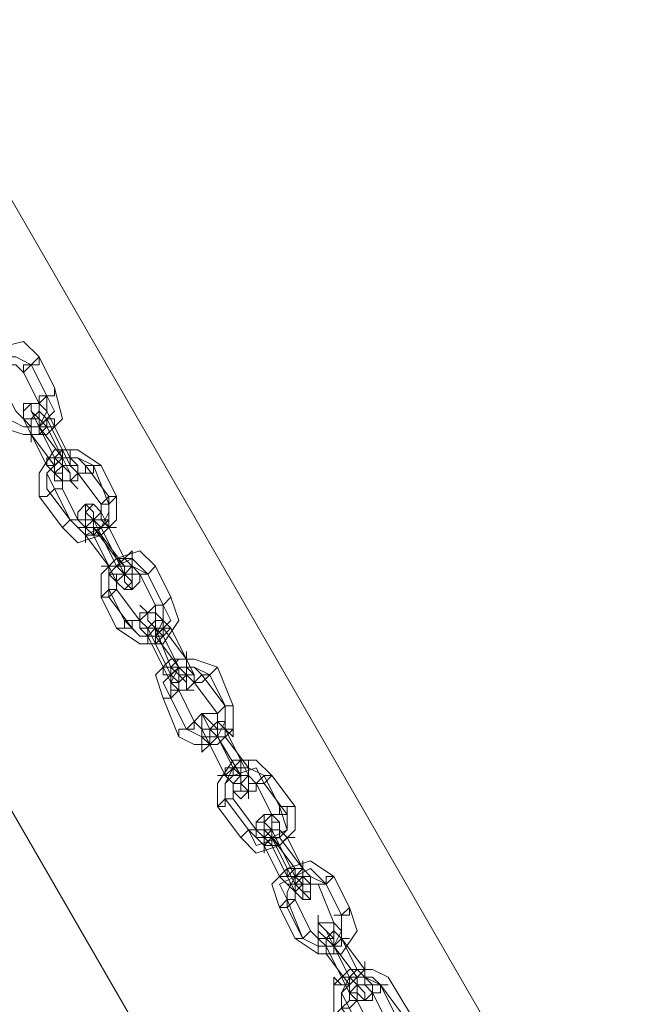
# Model space of a CAD drawing. Units: millimetres. Extents: x 2825 to 16175, y 4691 to 14263.
# Drawn here: x 9504 to 9687, y 9562 to 9858 of the extents above; entities that cross this region are included whole.
import ezdxf

# ---------------------------------------------------------------- set-up
doc = ezdxf.new("R2010")
doc.units = ezdxf.units.MM
doc.layers.add('brædder lærk', color=32, linetype='Continuous', lineweight=9)
doc.layers.add('stål', color=253, linetype='Continuous', lineweight=9)

msp = doc.modelspace()

# ---------------------------------------------------------------- linework, layer by layer
at = {"layer": 'brædder lærk', "flags": 128}
msp.add_lwpolyline([(10490.87, 8087.43), (10411.6, 8043.13), (9385.77, 9819.69), (9465.04, 9866.32), (10490.87, 8087.43), (10411.6, 8043.13), (9385.77, 9819.69), (9465.04, 9866.32)], close=True, dxfattribs=at)
at = {"layer": 'stål', "flags": 128}
for points in [[(9514, 9747.41), (9509.33, 9756.74), (9504.67, 9761.4), (9495.34, 9759.07), (9493.01, 9754.41), (9493.01, 9747.41), (9497.68, 9735.76), (9504.67, 9733.43), (9511.66, 9733.43), (9516.33, 9738.09)], [(9495.34, 9747.41), (9495.34, 9752.08), (9497.68, 9756.74), (9502.34, 9756.74), (9507, 9754.41), (9502.34, 9756.74), (9497.68, 9756.74), (9495.34, 9752.08)], [(9509.33, 9756.74), (9509.33, 9754.41), (9507, 9754.41), (9504.67, 9752.08), (9504.67, 9754.41), (9507, 9754.41), (9509.33, 9756.74)], [(9509.33, 9742.75), (9504.67, 9752.08), (9502.34, 9754.41), (9500.01, 9754.41), (9497.68, 9752.08), (9497.68, 9749.75), (9502.34, 9740.42), (9504.67, 9738.09), (9509.33, 9738.09), (9509.33, 9740.42)], [(9507, 9754.41), (9511.66, 9745.08)], [(9514, 9747.41), (9514, 9745.08), (9511.66, 9745.08), (9509.33, 9742.75), (9509.33, 9745.08), (9511.66, 9745.08), (9514, 9745.08), (9514, 9747.41)], [(9511.66, 9745.08), (9514, 9740.42), (9509.33, 9735.76), (9504.67, 9735.76), (9500.01, 9738.09), (9504.67, 9735.76), (9509.33, 9735.76), (9511.66, 9740.42)], [(9509.33, 9735.76), (9507, 9740.42), (9507, 9742.75), (9504.67, 9742.75), (9507, 9742.75), (9507, 9740.42), (9509.33, 9738.09), (9511.66, 9735.76), (9516.33, 9726.43)], [(9504.67, 9738.09), (9504.67, 9740.42), (9507, 9742.75), (9509.33, 9742.75), (9509.33, 9740.42), (9509.33, 9738.09), (9507, 9738.09), (9504.67, 9738.09)], [(9509.33, 9742.75), (9509.33, 9740.42), (9507, 9738.09), (9504.67, 9738.09), (9504.67, 9740.42), (9504.67, 9742.75), (9507, 9742.75), (9509.33, 9742.75)], [(9516.33, 9728.76), (9518.66, 9724.1), (9520.99, 9721.77), (9520.99, 9724.1), (9518.66, 9726.43), (9514, 9735.76), (9511.66, 9740.42), (9509.33, 9742.75), (9509.33, 9740.42), (9511.66, 9738.09)], [(9507, 9733.43), (9507, 9735.76), (9504.67, 9738.09), (9504.67, 9740.42), (9504.67, 9738.09), (9507, 9733.43)], [(9509.33, 9740.42), (9511.66, 9738.09), (9514, 9738.09), (9514, 9735.76), (9514, 9738.09), (9511.66, 9738.09), (9509.33, 9740.42)], [(9507, 9733.43), (9507, 9735.76), (9509.33, 9735.76), (9511.66, 9735.76), (9511.66, 9738.09), (9509.33, 9735.76), (9507, 9735.76), (9507, 9733.43)], [(9507, 9738.09), (9507, 9735.76), (9507, 9733.43), (9507, 9731.09), (9507, 9733.43), (9507, 9735.76), (9507, 9738.09)], [(9514, 9735.76), (9511.66, 9735.76), (9509.33, 9733.43), (9507, 9733.43), (9509.33, 9733.43), (9509.33, 9735.76), (9511.66, 9735.76), (9514, 9735.76)], [(9509.33, 9738.09), (9509.33, 9735.76)], [(9514, 9726.43), (9509.33, 9735.76)], [(9511.66, 9724.1), (9514, 9721.77), (9514, 9719.44), (9516.33, 9719.44), (9514, 9721.77), (9514, 9724.1), (9507, 9733.43)], [(9532.65, 9714.77), (9527.98, 9724.1), (9520.99, 9728.76), (9514, 9728.76), (9509.33, 9721.77), (9509.33, 9714.77), (9516.33, 9705.45), (9520.99, 9700.79), (9527.98, 9703.12), (9532.65, 9707.78)], [(9511.66, 9724.1), (9514, 9724.1), (9514, 9726.43), (9516.33, 9726.43), (9516.33, 9728.76), (9514, 9726.43), (9511.66, 9726.43), (9511.66, 9724.1)], [(9518.66, 9724.1), (9518.66, 9726.43), (9518.66, 9728.76), (9518.66, 9726.43), (9518.66, 9724.1)], [(9530.32, 9714.77), (9523.32, 9724.1), (9520.99, 9726.43), (9516.33, 9726.43), (9511.66, 9721.77), (9511.66, 9717.11), (9518.66, 9707.78), (9520.99, 9705.45), (9527.98, 9705.45), (9530.32, 9710.11)], [(9530.32, 9712.44), (9525.65, 9724.1), (9520.99, 9726.43), (9516.33, 9726.43), (9511.66, 9721.77), (9514, 9717.11), (9518.66, 9707.78), (9523.32, 9703.12), (9527.98, 9705.45), (9530.32, 9707.78)], [(9516.33, 9721.77), (9514, 9721.77), (9514, 9724.1), (9511.66, 9724.1), (9514, 9724.1), (9514, 9721.77), (9516.33, 9721.77)], [(9518.66, 9726.43), (9516.33, 9726.43), (9514, 9724.1), (9516.33, 9726.43), (9518.66, 9726.43)], [(9516.33, 9724.1), (9516.33, 9726.43), (9518.66, 9721.77), (9518.66, 9719.44), (9520.99, 9717.11), (9518.66, 9719.44), (9518.66, 9721.77), (9516.33, 9724.1), (9514, 9726.43)], [(9520.99, 9724.1), (9518.66, 9724.1), (9516.33, 9724.1), (9514, 9721.77), (9516.33, 9719.44), (9518.66, 9719.44), (9520.99, 9721.77), (9520.99, 9724.1)], [(9527.98, 9712.44), (9520.99, 9721.77), (9518.66, 9724.1), (9516.33, 9724.1), (9516.33, 9721.77), (9516.33, 9717.11), (9520.99, 9707.78), (9523.32, 9707.78), (9525.65, 9707.78), (9527.98, 9710.11)], [(9516.33, 9719.44), (9518.66, 9719.44), (9520.99, 9719.44), (9520.99, 9721.77), (9518.66, 9724.1), (9516.33, 9724.1), (9516.33, 9721.77), (9516.33, 9719.44)], [(9527.98, 9724.1), (9525.65, 9724.1), (9525.65, 9721.77), (9523.32, 9721.77), (9520.99, 9721.77), (9523.32, 9721.77), (9523.32, 9724.1), (9525.65, 9724.1), (9527.98, 9724.1)], [(9509.33, 9714.77), (9511.66, 9714.77), (9514, 9717.11), (9516.33, 9717.11), (9514, 9717.11), (9511.66, 9714.77), (9509.33, 9714.77)], [(9527.98, 9710.11), (9527.98, 9707.78), (9525.65, 9707.78), (9523.32, 9707.78), (9520.99, 9707.78), (9520.99, 9710.11), (9523.32, 9712.44), (9525.65, 9712.44), (9527.98, 9710.11)], [(9525.65, 9707.78), (9525.65, 9705.45), (9527.98, 9703.12), (9525.65, 9707.78), (9525.65, 9710.11), (9523.32, 9712.44), (9523.32, 9710.11), (9525.65, 9707.78), (9525.65, 9705.45), (9532.65, 9696.12), (9527.98, 9705.45)], [(9523.32, 9707.78), (9523.32, 9710.11), (9525.65, 9712.44), (9527.98, 9710.11), (9527.98, 9707.78), (9525.65, 9707.78), (9523.32, 9705.45), (9523.32, 9707.78)], [(9532.65, 9714.77), (9530.32, 9712.44), (9527.98, 9712.44), (9530.32, 9714.77), (9532.65, 9714.77)], [(9530.32, 9705.45), (9527.98, 9707.78), (9527.98, 9710.11), (9527.98, 9712.44), (9527.98, 9710.11), (9530.32, 9705.45)], [(9520.99, 9707.78), (9518.66, 9707.78), (9516.33, 9705.45), (9518.66, 9707.78), (9520.99, 9707.78)], [(9523.32, 9703.12), (9530.32, 9693.79), (9525.65, 9703.12), (9523.32, 9705.45), (9523.32, 9707.78), (9520.99, 9707.78), (9523.32, 9705.45)], [(9523.32, 9707.78), (9523.32, 9705.45), (9523.32, 9703.12), (9523.32, 9700.79), (9523.32, 9703.12), (9523.32, 9705.45), (9523.32, 9707.78)], [(9527.98, 9707.78), (9530.32, 9707.78), (9530.32, 9705.45), (9532.65, 9705.45), (9530.32, 9705.45), (9530.32, 9707.78), (9527.98, 9707.78)], [(9523.32, 9703.12), (9525.65, 9703.12), (9527.98, 9705.45), (9530.32, 9705.45), (9527.98, 9705.45), (9525.65, 9705.45), (9525.65, 9703.12), (9523.32, 9703.12)], [(9530.32, 9705.45), (9527.98, 9703.12), (9525.65, 9703.12), (9527.98, 9703.12), (9530.32, 9705.45)], [(9527.98, 9703.12), (9534.98, 9693.79), (9534.98, 9691.46), (9537.31, 9689.13), (9537.31, 9686.8), (9534.98, 9689.13), (9534.98, 9691.46), (9532.65, 9696.12), (9534.98, 9693.79), (9534.98, 9691.46), (9532.65, 9693.79)], [(9534.98, 9696.12), (9530.32, 9705.45)], [(9548.97, 9684.47), (9544.3, 9693.79), (9539.64, 9698.45), (9532.65, 9696.12), (9527.98, 9691.46), (9527.98, 9684.47), (9532.65, 9675.14), (9539.64, 9670.48), (9546.64, 9670.48), (9551.3, 9677.47)], [(9537.31, 9691.46), (9537.31, 9693.79), (9537.31, 9696.12), (9537.31, 9698.45), (9534.98, 9696.12), (9537.31, 9693.79), (9537.31, 9691.46)], [(9537.31, 9696.12), (9534.98, 9696.12), (9532.65, 9693.79), (9530.32, 9693.79), (9532.65, 9693.79), (9534.98, 9696.12), (9537.31, 9696.12)], [(9530.32, 9693.79), (9532.65, 9696.12), (9534.98, 9696.12), (9532.65, 9696.12), (9530.32, 9693.79)], [(9546.64, 9682.13), (9548.97, 9677.47), (9544.3, 9672.81), (9539.64, 9672.81), (9537.31, 9675.14), (9530.32, 9684.47), (9530.32, 9691.46), (9532.65, 9693.79), (9537.31, 9693.79), (9541.97, 9691.46), (9537.31, 9696.12), (9532.65, 9693.79), (9530.32, 9691.46), (9530.32, 9686.8), (9534.98, 9677.47), (9539.64, 9672.81), (9544.3, 9672.81), (9546.64, 9677.47)], [(9534.98, 9696.12), (9537.31, 9693.79), (9537.31, 9691.46), (9539.64, 9691.46), (9537.31, 9693.79), (9534.98, 9696.12)], [(9532.65, 9691.46), (9530.32, 9691.46), (9530.32, 9693.79), (9527.98, 9693.79), (9530.32, 9693.79), (9530.32, 9691.46), (9532.65, 9691.46)], [(9530.32, 9693.79), (9530.32, 9691.46), (9532.65, 9689.13), (9532.65, 9686.8), (9532.65, 9689.13), (9530.32, 9693.79)], [(9537.31, 9691.46), (9537.31, 9693.79), (9534.98, 9691.46), (9532.65, 9691.46), (9532.65, 9689.13), (9534.98, 9686.8), (9537.31, 9689.13), (9537.31, 9691.46)], [(9544.3, 9682.13), (9539.64, 9691.46), (9537.31, 9691.46), (9534.98, 9691.46), (9532.65, 9689.13), (9532.65, 9686.8), (9539.64, 9677.47), (9541.97, 9675.14), (9544.3, 9677.47)], [(9532.65, 9689.13), (9534.98, 9686.8), (9537.31, 9686.8), (9539.64, 9689.13), (9539.64, 9691.46), (9537.31, 9691.46), (9534.98, 9691.46), (9532.65, 9691.46), (9532.65, 9689.13)], [(9544.3, 9693.79), (9541.97, 9691.46), (9539.64, 9691.46), (9541.97, 9691.46), (9544.3, 9693.79)], [(9541.97, 9691.46), (9546.64, 9682.13)], [(9527.98, 9684.47), (9530.32, 9684.47), (9532.65, 9686.8), (9530.32, 9686.8), (9527.98, 9684.47)], [(9548.97, 9684.47), (9546.64, 9682.13), (9544.3, 9682.13), (9546.64, 9682.13), (9548.97, 9684.47)], [(9551.3, 9663.48), (9553.63, 9661.15), (9553.63, 9656.49), (9555.96, 9656.49), (9553.63, 9656.49), (9553.63, 9658.82), (9551.3, 9661.15), (9548.97, 9663.48), (9544.3, 9675.14), (9541.97, 9677.47), (9541.97, 9679.8), (9539.64, 9682.13), (9541.97, 9679.8), (9541.97, 9677.47), (9544.3, 9675.14), (9546.64, 9672.81), (9544.3, 9675.14), (9544.3, 9677.47), (9544.3, 9675.14), (9544.3, 9672.81)], [(9544.3, 9679.8), (9544.3, 9677.47), (9544.3, 9675.14), (9541.97, 9675.14), (9539.64, 9677.47), (9539.64, 9679.8), (9541.97, 9679.8), (9544.3, 9682.13), (9544.3, 9679.8)], [(9539.64, 9675.14), (9539.64, 9677.47), (9541.97, 9679.8), (9544.3, 9679.8), (9544.3, 9677.47), (9544.3, 9675.14), (9541.97, 9675.14), (9539.64, 9675.14)], [(9546.64, 9675.14), (9553.63, 9665.81), (9548.97, 9675.14), (9546.64, 9677.47), (9544.3, 9679.8), (9546.64, 9677.47)], [(9539.64, 9677.47), (9537.31, 9677.47), (9537.31, 9675.14), (9534.98, 9675.14), (9532.65, 9675.14), (9534.98, 9675.14), (9534.98, 9677.47), (9537.31, 9677.47), (9539.64, 9677.47)], [(9546.64, 9663.48), (9548.97, 9658.82), (9551.3, 9658.82), (9551.3, 9656.49), (9548.97, 9658.82), (9548.97, 9661.15), (9544.3, 9670.48), (9541.97, 9675.14), (9539.64, 9677.47), (9539.64, 9675.14), (9541.97, 9672.81)], [(9544.3, 9677.47), (9546.64, 9677.47), (9546.64, 9675.14), (9548.97, 9675.14), (9546.64, 9675.14), (9546.64, 9677.47), (9544.3, 9677.47)], [(9541.97, 9672.81), (9544.3, 9672.81), (9546.64, 9675.14), (9544.3, 9675.14), (9541.97, 9672.81)], [(9541.97, 9675.14), (9541.97, 9672.81), (9541.97, 9670.48), (9541.97, 9672.81), (9541.97, 9675.14)], [(9548.97, 9675.14), (9546.64, 9672.81), (9544.3, 9670.48), (9544.3, 9672.81), (9546.64, 9672.81), (9546.64, 9675.14), (9548.97, 9675.14)], [(9546.64, 9672.81), (9551.3, 9663.48)], [(9553.63, 9661.15), (9553.63, 9663.48), (9553.63, 9665.81), (9553.63, 9668.15), (9553.63, 9665.81), (9553.63, 9663.48), (9553.63, 9661.15)], [(9567.62, 9651.83), (9562.96, 9663.48), (9555.96, 9665.81), (9548.97, 9665.81), (9544.3, 9661.15), (9546.64, 9654.16), (9551.3, 9642.5), (9555.96, 9640.17), (9562.96, 9640.17), (9567.62, 9644.83)], [(9546.64, 9663.48), (9548.97, 9663.48), (9551.3, 9665.81), (9553.63, 9665.81), (9551.3, 9665.81), (9548.97, 9663.48), (9546.64, 9663.48)], [(9553.63, 9665.81), (9553.63, 9663.48), (9551.3, 9663.48), (9548.97, 9661.15), (9548.97, 9663.48), (9551.3, 9663.48), (9553.63, 9663.48), (9553.63, 9665.81)], [(9553.63, 9665.81), (9553.63, 9663.48), (9555.96, 9661.15), (9555.96, 9658.82), (9555.96, 9661.15), (9553.63, 9665.81)], [(9551.3, 9658.82), (9548.97, 9661.15), (9546.64, 9661.15), (9546.64, 9663.48), (9546.64, 9661.15), (9548.97, 9661.15), (9551.3, 9658.82)], [(9548.97, 9654.16), (9548.97, 9658.82), (9551.3, 9663.48), (9555.96, 9663.48), (9560.62, 9661.15), (9565.29, 9651.83), (9558.29, 9661.15), (9555.96, 9663.48), (9551.3, 9663.48), (9546.64, 9658.82)], [(9551.3, 9663.48), (9551.3, 9661.15)], [(9562.96, 9663.48), (9560.62, 9661.15), (9558.29, 9658.82), (9555.96, 9658.82), (9558.29, 9661.15), (9560.62, 9661.15), (9562.96, 9663.48)], [(9562.96, 9649.49), (9555.96, 9658.82), (9555.96, 9661.15), (9551.3, 9661.15), (9551.3, 9658.82), (9551.3, 9656.49), (9555.96, 9647.16), (9558.29, 9644.83), (9560.62, 9644.83), (9562.96, 9647.16)], [(9555.96, 9661.15), (9553.63, 9661.15), (9551.3, 9661.15), (9551.3, 9658.82), (9551.3, 9656.49), (9553.63, 9656.49), (9555.96, 9658.82), (9555.96, 9661.15)], [(9551.3, 9656.49), (9553.63, 9656.49), (9555.96, 9658.82), (9553.63, 9661.15), (9551.3, 9658.82), (9551.3, 9656.49)], [(9546.64, 9654.16), (9548.97, 9654.16), (9551.3, 9656.49), (9548.97, 9656.49), (9548.97, 9654.16), (9546.64, 9654.16)], [(9553.63, 9644.83), (9548.97, 9654.16)], [(9565.29, 9651.83), (9565.29, 9647.16), (9562.96, 9642.5), (9558.29, 9642.5), (9553.63, 9644.83), (9558.29, 9642.5), (9562.96, 9642.5), (9565.29, 9647.16)], [(9567.62, 9651.83), (9565.29, 9651.83), (9562.96, 9649.49), (9565.29, 9651.83), (9567.62, 9651.83)], [(9555.96, 9647.16), (9555.96, 9644.83), (9553.63, 9644.83), (9551.3, 9644.83), (9551.3, 9642.5), (9551.3, 9644.83), (9553.63, 9644.83), (9555.96, 9647.16)], [(9562.96, 9649.49), (9562.96, 9647.16), (9560.62, 9644.83), (9558.29, 9644.83), (9555.96, 9647.16), (9558.29, 9649.49), (9560.62, 9649.49), (9562.96, 9649.49)], [(9560.62, 9640.17), (9558.29, 9642.5), (9558.29, 9644.83), (9555.96, 9647.16), (9558.29, 9644.83), (9560.62, 9640.17)], [(9558.29, 9644.83), (9558.29, 9647.16), (9558.29, 9649.49), (9560.62, 9649.49), (9562.96, 9649.49), (9562.96, 9647.16), (9560.62, 9644.83), (9558.29, 9644.83)], [(9562.96, 9642.5), (9562.96, 9644.83), (9560.62, 9647.16), (9558.29, 9649.49), (9560.62, 9644.83), (9562.96, 9642.5)], [(9569.95, 9635.51), (9572.28, 9630.84), (9572.28, 9628.51), (9574.61, 9628.51), (9572.28, 9630.84), (9572.28, 9633.17), (9565.29, 9642.5), (9565.29, 9647.16), (9562.96, 9647.16), (9562.96, 9649.49), (9562.96, 9647.16), (9565.29, 9644.83)], [(9562.96, 9647.16), (9562.96, 9644.83), (9565.29, 9644.83), (9567.62, 9642.5), (9567.62, 9644.83), (9565.29, 9644.83), (9562.96, 9644.83), (9562.96, 9647.16)], [(9558.29, 9644.83), (9560.62, 9644.83), (9560.62, 9642.5), (9560.62, 9640.17), (9558.29, 9637.84), (9558.29, 9640.17), (9558.29, 9642.5), (9558.29, 9644.83)], [(9560.62, 9640.17), (9560.62, 9642.5), (9562.96, 9642.5), (9565.29, 9642.5), (9565.29, 9644.83), (9562.96, 9644.83), (9562.96, 9642.5), (9560.62, 9642.5), (9560.62, 9640.17)], [(9560.62, 9644.83), (9562.96, 9642.5), (9562.96, 9644.83)], [(9565.29, 9642.5), (9562.96, 9642.5), (9560.62, 9640.17), (9562.96, 9642.5), (9565.29, 9642.5)], [(9562.96, 9642.5), (9567.62, 9633.17), (9569.95, 9630.84), (9569.95, 9626.18), (9572.28, 9626.18), (9572.28, 9623.85), (9572.28, 9626.18), (9569.95, 9628.51), (9569.95, 9630.84)], [(9567.62, 9633.17), (9562.96, 9642.5)], [(9565.29, 9630.84), (9560.62, 9640.17)], [(9586.27, 9621.52), (9579.28, 9630.84), (9574.61, 9635.51), (9567.62, 9635.51), (9562.96, 9628.51), (9562.96, 9621.52), (9569.95, 9612.19), (9574.61, 9607.53), (9581.61, 9609.86), (9586.27, 9614.52)], [(9565.29, 9630.84), (9567.62, 9633.17), (9569.95, 9633.17), (9569.95, 9635.51), (9567.62, 9633.17), (9565.29, 9633.17), (9565.29, 9630.84)], [(9572.28, 9630.84), (9572.28, 9633.17), (9572.28, 9635.51), (9572.28, 9633.17), (9572.28, 9630.84)], [(9572.28, 9633.17), (9569.95, 9633.17), (9569.95, 9630.84), (9567.62, 9630.84), (9565.29, 9630.84), (9567.62, 9630.84), (9567.62, 9633.17), (9569.95, 9633.17), (9572.28, 9633.17)], [(9565.29, 9623.85), (9565.29, 9628.51), (9567.62, 9630.84), (9574.61, 9633.17), (9576.94, 9628.51), (9583.94, 9619.19), (9583.94, 9614.52), (9581.61, 9612.19), (9574.61, 9609.86), (9572.28, 9614.52), (9574.61, 9612.19), (9579.28, 9612.19), (9583.94, 9614.52), (9581.61, 9621.52), (9576.94, 9630.84), (9572.28, 9633.17), (9567.62, 9633.17), (9565.29, 9628.51)], [(9567.62, 9633.17), (9569.95, 9630.84), (9569.95, 9628.51), (9569.95, 9630.84)], [(9567.62, 9628.51), (9565.29, 9630.84), (9562.96, 9630.84), (9565.29, 9630.84), (9567.62, 9628.51)], [(9565.29, 9630.84), (9567.62, 9628.51), (9567.62, 9626.18), (9569.95, 9626.18), (9567.62, 9626.18), (9567.62, 9628.51), (9565.29, 9630.84)], [(9579.28, 9619.19), (9574.61, 9628.51), (9572.28, 9630.84), (9569.95, 9628.51), (9567.62, 9628.51), (9567.62, 9623.85), (9574.61, 9614.52), (9576.94, 9614.52), (9579.28, 9614.52), (9579.28, 9616.85)], [(9572.28, 9628.51), (9572.28, 9630.84), (9569.95, 9630.84), (9567.62, 9628.51), (9567.62, 9626.18), (9569.95, 9626.18), (9572.28, 9626.18), (9572.28, 9628.51)], [(9567.62, 9626.18), (9569.95, 9623.85), (9572.28, 9626.18), (9574.61, 9626.18), (9574.61, 9628.51), (9572.28, 9630.84), (9569.95, 9630.84), (9567.62, 9628.51), (9567.62, 9626.18)], [(9579.28, 9630.84), (9576.94, 9628.51), (9574.61, 9628.51), (9576.94, 9630.84), (9579.28, 9630.84)], [(9562.96, 9621.52), (9565.29, 9621.52), (9565.29, 9623.85), (9567.62, 9623.85), (9565.29, 9623.85), (9562.96, 9621.52)], [(9572.28, 9614.52), (9565.29, 9623.85)], [(9586.27, 9621.52), (9583.94, 9621.52), (9583.94, 9619.19), (9581.61, 9619.19), (9579.28, 9619.19), (9581.61, 9619.19), (9581.61, 9621.52), (9583.94, 9621.52), (9586.27, 9621.52)], [(9574.61, 9614.52), (9574.61, 9616.85), (9576.94, 9616.85), (9579.28, 9619.19), (9581.61, 9616.85), (9581.61, 9614.52), (9579.28, 9614.52), (9576.94, 9612.19), (9574.61, 9614.52)], [(9579.28, 9616.85), (9579.28, 9614.52), (9576.94, 9614.52), (9574.61, 9614.52), (9574.61, 9616.85), (9576.94, 9619.19), (9579.28, 9619.19), (9579.28, 9616.85)], [(9579.28, 9612.19), (9579.28, 9614.52), (9579.28, 9612.19), (9581.61, 9609.86), (9579.28, 9614.52), (9576.94, 9616.85), (9576.94, 9619.19), (9576.94, 9616.85), (9576.94, 9614.52)], [(9581.61, 9612.19), (9588.6, 9602.87), (9583.94, 9612.19), (9581.61, 9614.52), (9581.61, 9616.85), (9579.28, 9619.19), (9579.28, 9616.85), (9581.61, 9616.85)], [(9574.61, 9614.52), (9572.28, 9614.52), (9569.95, 9612.19), (9572.28, 9614.52), (9574.61, 9614.52)], [(9581.61, 9600.53), (9583.94, 9598.2), (9586.27, 9595.87), (9586.27, 9593.54), (9586.27, 9595.87), (9583.94, 9600.53), (9579.28, 9609.86), (9576.94, 9612.19), (9574.61, 9614.52), (9574.61, 9612.19), (9576.94, 9609.86)], [(9576.94, 9614.52), (9576.94, 9612.19), (9576.94, 9609.86), (9576.94, 9607.53), (9576.94, 9609.86), (9576.94, 9612.19), (9576.94, 9614.52)], [(9579.28, 9614.52), (9581.61, 9614.52), (9583.94, 9612.19), (9586.27, 9612.19), (9583.94, 9612.19), (9581.61, 9614.52), (9579.28, 9614.52)], [(9576.94, 9609.86), (9579.28, 9609.86), (9579.28, 9612.19), (9581.61, 9612.19), (9579.28, 9612.19), (9576.94, 9609.86)], [(9583.94, 9612.19), (9581.61, 9609.86), (9579.28, 9609.86), (9581.61, 9609.86), (9583.94, 9612.19)], [(9588.6, 9598.2), (9586.27, 9598.2), (9586.27, 9600.53), (9588.6, 9598.2), (9588.6, 9595.87), (9590.93, 9593.54), (9588.6, 9595.87), (9586.27, 9598.2), (9583.94, 9602.87), (9579.28, 9612.19), (9586.27, 9602.87), (9586.27, 9600.53)], [(9581.61, 9609.86), (9586.27, 9600.53)], [(9602.59, 9591.21), (9597.93, 9600.53), (9590.93, 9605.2), (9583.94, 9602.87), (9579.28, 9598.2), (9581.61, 9591.21), (9586.27, 9581.88), (9593.26, 9577.22), (9600.26, 9577.22), (9604.92, 9584.21)], [(9581.61, 9600.53), (9583.94, 9600.53), (9586.27, 9602.87), (9588.6, 9602.87), (9586.27, 9602.87), (9583.94, 9602.87), (9583.94, 9600.53), (9581.61, 9600.53)], [(9588.6, 9581.88), (9583.94, 9591.21), (9583.94, 9595.87), (9586.27, 9600.53), (9590.93, 9600.53), (9595.6, 9598.2), (9590.93, 9602.87), (9586.27, 9600.53), (9581.61, 9598.2), (9583.94, 9593.54)], [(9588.6, 9602.87), (9586.27, 9600.53), (9583.94, 9600.53), (9586.27, 9600.53), (9588.6, 9602.87)], [(9588.6, 9598.2), (9588.6, 9600.53), (9588.6, 9602.87), (9588.6, 9605.2), (9588.6, 9602.87), (9588.6, 9600.53), (9588.6, 9598.2)], [(9588.6, 9602.87), (9588.6, 9600.53), (9590.93, 9598.2), (9590.93, 9600.53), (9588.6, 9602.87)], [(9586.27, 9598.2), (9583.94, 9598.2), (9581.61, 9600.53), (9583.94, 9598.2), (9586.27, 9598.2)], [(9590.93, 9598.2), (9588.6, 9600.53), (9586.27, 9598.2), (9586.27, 9595.87), (9588.6, 9593.54), (9588.6, 9595.87), (9590.93, 9595.87), (9590.93, 9598.2)], [(9597.93, 9600.53), (9595.6, 9598.2), (9593.26, 9598.2), (9595.6, 9598.2), (9595.6, 9600.53), (9597.93, 9600.53)], [(9597.93, 9586.55), (9593.26, 9598.2), (9590.93, 9598.2), (9588.6, 9598.2), (9586.27, 9595.87), (9586.27, 9593.54), (9590.93, 9584.21), (9593.26, 9581.88), (9595.6, 9581.88), (9597.93, 9584.21)], [(9586.27, 9595.87), (9588.6, 9593.54), (9590.93, 9593.54), (9590.93, 9595.87), (9590.93, 9598.2), (9588.6, 9598.2), (9586.27, 9598.2), (9586.27, 9595.87)], [(9595.6, 9598.2), (9600.26, 9588.88)], [(9581.61, 9591.21), (9583.94, 9591.21), (9586.27, 9593.54), (9583.94, 9593.54), (9581.61, 9591.21)], [(9602.59, 9591.21), (9602.59, 9588.88), (9600.26, 9588.88), (9597.93, 9588.88), (9600.26, 9588.88), (9602.59, 9591.21)], [(9600.26, 9588.88), (9600.26, 9584.21), (9597.93, 9579.55), (9593.26, 9579.55), (9588.6, 9581.88), (9593.26, 9579.55), (9597.93, 9579.55), (9600.26, 9584.21)], [(9597.93, 9579.55), (9597.93, 9581.88), (9595.6, 9584.21), (9593.26, 9586.55), (9593.26, 9588.88), (9593.26, 9586.55), (9595.6, 9584.21), (9597.93, 9579.55)], [(9593.26, 9581.88), (9593.26, 9584.21), (9593.26, 9586.55), (9595.6, 9586.55), (9597.93, 9586.55), (9597.93, 9584.21), (9597.93, 9581.88), (9595.6, 9581.88), (9593.26, 9581.88)], [(9597.93, 9586.55), (9597.93, 9584.21), (9595.6, 9581.88), (9593.26, 9581.88), (9593.26, 9584.21), (9593.26, 9586.55), (9595.6, 9586.55), (9597.93, 9586.55)], [(9600.26, 9581.88), (9600.26, 9584.21), (9597.93, 9586.55), (9597.93, 9584.21), (9600.26, 9581.88)], [(9590.93, 9584.21), (9588.6, 9581.88), (9586.27, 9581.88), (9588.6, 9581.88), (9590.93, 9584.21)], [(9600.26, 9570.22), (9602.59, 9565.56), (9602.59, 9563.23), (9604.92, 9563.23), (9602.59, 9565.56), (9602.59, 9567.89), (9595.6, 9577.22), (9595.6, 9581.88), (9593.26, 9584.21), (9593.26, 9581.88), (9595.6, 9579.55)], [(9595.6, 9581.88), (9595.6, 9579.55), (9595.6, 9577.22), (9593.26, 9577.22), (9593.26, 9579.55), (9593.26, 9581.88), (9595.6, 9581.88)], [(9595.6, 9579.55), (9597.93, 9579.55), (9600.26, 9581.88), (9597.93, 9579.55), (9595.6, 9579.55)], [(9600.26, 9581.88), (9600.26, 9579.55), (9597.93, 9579.55), (9597.93, 9577.22), (9595.6, 9577.22), (9595.6, 9579.55), (9597.93, 9579.55), (9600.26, 9579.55), (9600.26, 9581.88)], [(9595.6, 9581.88), (9597.93, 9579.55), (9597.93, 9581.88)], [(9597.93, 9584.21), (9600.26, 9581.88), (9602.59, 9581.88), (9600.26, 9581.88), (9597.93, 9584.21)], [(9604.92, 9572.56), (9607.25, 9570.22), (9609.58, 9567.89), (9609.58, 9565.56), (9609.58, 9567.89), (9607.25, 9567.89), (9607.25, 9572.56), (9600.26, 9581.88)], [(9597.93, 9579.55), (9604.92, 9570.22)], [(9602.59, 9570.22), (9597.93, 9579.55)], [(9607.25, 9567.89), (9607.25, 9570.22), (9607.25, 9572.56), (9607.25, 9574.89), (9607.25, 9572.56), (9607.25, 9570.22), (9607.25, 9567.89)], [(9621.24, 9558.57), (9614.25, 9570.22), (9609.58, 9572.56), (9602.59, 9572.56), (9597.93, 9567.89), (9597.93, 9558.57), (9604.92, 9549.24), (9609.58, 9544.58), (9616.58, 9546.91), (9621.24, 9551.57)], [(9604.92, 9565.56), (9602.59, 9565.56), (9602.59, 9567.89), (9600.26, 9567.89), (9597.93, 9567.89), (9597.93, 9570.22), (9600.26, 9567.89), (9602.59, 9567.89), (9602.59, 9565.56), (9604.92, 9565.56)], [(9600.26, 9570.22), (9602.59, 9570.22), (9604.92, 9572.56), (9602.59, 9570.22), (9600.26, 9570.22)], [(9607.25, 9551.57), (9602.59, 9560.9), (9600.26, 9565.56), (9604.92, 9570.22), (9609.58, 9570.22), (9611.92, 9567.89), (9607.25, 9570.22), (9602.59, 9570.22), (9600.26, 9565.56), (9600.26, 9560.9)], [(9607.25, 9572.56), (9604.92, 9570.22), (9602.59, 9567.89), (9602.59, 9570.22), (9604.92, 9570.22), (9607.25, 9572.56)], [(9604.92, 9567.89), (9604.92, 9570.22), (9604.92, 9565.56), (9607.25, 9563.23), (9607.25, 9565.56), (9604.92, 9567.89), (9602.59, 9570.22)], [(9614.25, 9556.24), (9609.58, 9565.56), (9607.25, 9567.89), (9604.92, 9567.89), (9602.59, 9565.56), (9604.92, 9563.23), (9609.58, 9553.9), (9611.92, 9551.57), (9614.25, 9551.57), (9616.58, 9553.9)], [(9609.58, 9567.89), (9607.25, 9567.89), (9604.92, 9567.89), (9602.59, 9565.56), (9602.59, 9563.23), (9604.92, 9563.23), (9607.25, 9563.23), (9609.58, 9565.56), (9609.58, 9567.89)], [(9604.92, 9563.23), (9607.25, 9563.23), (9609.58, 9563.23), (9609.58, 9565.56), (9607.25, 9567.89), (9604.92, 9567.89), (9604.92, 9565.56), (9604.92, 9563.23)], [(9616.58, 9558.57), (9618.91, 9553.9), (9614.25, 9549.24), (9609.58, 9549.24), (9607.25, 9551.57), (9611.92, 9549.24), (9616.58, 9549.24), (9618.91, 9553.9), (9618.91, 9558.57), (9611.92, 9567.89)], [(9614.25, 9567.89), (9611.92, 9567.89), (9611.92, 9565.56), (9609.58, 9565.56), (9609.58, 9567.89), (9611.92, 9567.89), (9614.25, 9567.89)], [(9597.93, 9558.57), (9600.26, 9560.9), (9602.59, 9560.9), (9604.92, 9563.23), (9602.59, 9563.23), (9600.26, 9560.9), (9597.93, 9558.57)]]:
    msp.add_lwpolyline(points, close=True, dxfattribs=at)

doc.saveas('drawing.dxf')
